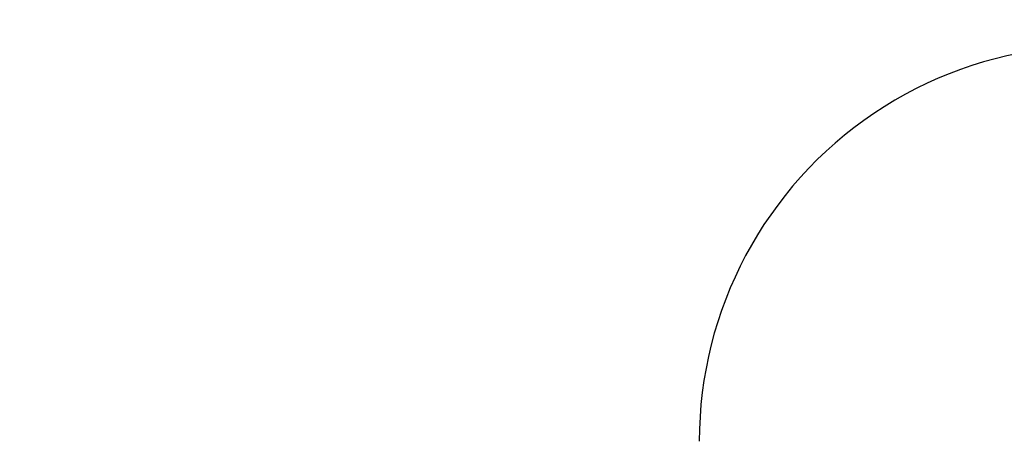
# Model space of a CAD drawing. Units: millimetres. Extents: x 5553 to 30033, y 3486 to 17137.
# Drawn here: x 12513 to 16248, y 11081 to 12681 of the extents above; entities that cross this region are included whole.
import ezdxf

# ---------------------------------------------------------------- set-up
doc = ezdxf.new("R2010")
doc.units = ezdxf.units.MM
doc.header["$PDSIZE"] = -1
doc.layers.get('0').update_dxf_attribs({"color": 1})
doc.layers.add('SAFETY_AREA', color=3, linetype='Continuous')
doc.layers.add('TIPTAP_DIM', color=9, linetype='Continuous')
doc.dimstyles.new('0000000033060158', dxfattribs={"dimscale": 100, "dimtxt": 1, "dimasz": 1, "dimexe": 1, "dimexo": 1, "dimgap": 1, "dimtad": 1, "dimdec": 0, "dimtxsty": 'Standard', "dimblk": 'OBLIQUE', "dimcen": 2.5, "dimdle": 1, "dimadec": 0, "dimazin": 0, "dimtfac": 1, "dimtdec": 0, "dimtmove": 0, "dimatfit": 3, "dimldrblk": 'OBLIQUE', "dimfxl": 0, "dimarcsym": 0})

# ---------------------------------------------------------------- blocks, each defined once
blk = doc.blocks.new('LM223_top')
at = {"layer": 'SAFETY_AREA'}
blk.add_arc((-595.8, 2842.1), 1500, 67.8864, 180, dxfattribs=at)
blk = doc.blocks.new('_Oblique')
at = {"color": 0, "linetype": 'ByBlock', "lineweight": -2}
blk.add_line((-0.5, -0.5), (0.5, 0.5), dxfattribs=at)
blk = doc.blocks.new('*D7')
at = {"layer": 'Defpoints', "color": 0}
for p in [(16590.6, 12580.8), (10964.7, 4464.8), (18235.6, 4464.8)]:
    blk.add_point(p, dxfattribs=at)
at = {"layer": 'TIPTAP_DIM', "color": 0, "linetype": 'ByBlock', "lineweight": -2}
for p, q in [((10964.7, 12680.8), (10964.7, 4364.8)), ((11064.7, 12580.8), (10864.7, 12580.8)), ((11064.7, 4464.8), (10864.7, 4464.8))]:
    blk.add_line(p, q, dxfattribs=at)
at = {"layer": 'TIPTAP_DIM', "color": 0, "lineweight": -2, "xscale": 100, "yscale": 100, "zscale": 100}
for p, rotation in [((10964.7, 12580.8), 90), ((10964.7, 4464.8), 270)]:
    blk.add_blockref('_Oblique', p, dxfattribs=dict(at, rotation=rotation))
at = {"layer": 'TIPTAP_DIM', "color": 0, "insert": (10814.7, 8522.8), "char_height": 100, "attachment_point": 5, "rotation": 90}
blk.add_mtext('8116', dxfattribs=at)

msp = doc.modelspace()

# ---------------------------------------------------------------- block references
at = {"layer": 'TIPTAP_DIM'}
msp.add_blockref('LM223_top', (17186.4, 8238.7), dxfattribs=at)

# ---------------------------------------------------------------- dimensions: what is measured, and where the dimension line sits
dim = msp.add_linear_dim(base=(10964.7, 4464.8), p1=(16590.6, 12580.8), p2=(18235.6, 4464.8), angle=90, dimstyle='0000000033060158', dxfattribs=at)
dim.commit()
dim.dimension.update_dxf_attribs({"geometry": '*D7', "text_midpoint": (10814.7, 8522.8)})

doc.saveas('drawing.dxf')
